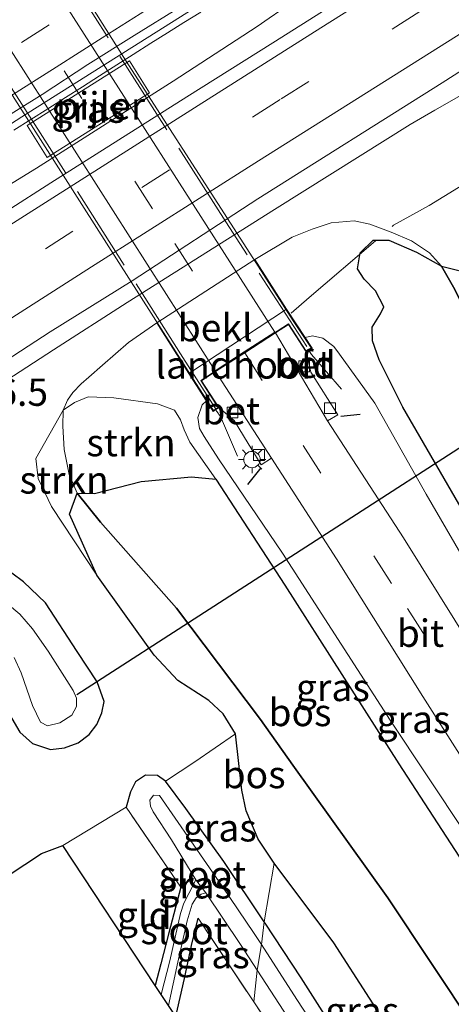
# Model space of a CAD drawing. Units: metres. Extents: x 209992 to 220000, y 518750 to 525002.
# Drawn here: x 211037 to 211076, y 521666 to 521756 of the extents above; entities that cross this region are included whole.
import ezdxf
from ezdxf.enums import TextEntityAlignment as Align

# ---------------------------------------------------------------- set-up
doc = ezdxf.new("R2010")
doc.units = ezdxf.units.M
doc.linetypes.add('IE-TERREINAFSCHEIDING', pattern=[10, 8, -2])
doc.linetypes.add('VW-3-9_STREEP', pattern=[12, 3, -9])
doc.layers.get('0').update_dxf_attribs({"lineweight": 25})
for name, color, linetype, lineweight in [('B-ME-AM-KILOMETR-S-B1', 7, 'Continuous', 18), ('B-ME-BV-GELEIDECONSTRUCTIE-GELEIDERAIL-L-B1', 213, 'BV-GELEIDERAIL', 18), ('B-ME-GR-STRUIKEN-GV-B6', 93, 'Continuous', 18), ('B-ME-GW-KRUINLIJN-L-B1', 93, 'Continuous', 18), ('B-ME-GW-TEENLIJN-L-B1', 93, 'Continuous', 18), ('B-ME-IE-GRASLAND-GV-B6', 93, 'Continuous', 18), ('B-ME-IE-GRONDWERKLIJN-GROND_INGERICHT-GV-B6', 253, 'Continuous', 18), ('B-ME-IE-MEUBILAIR_WEGMEUBILAIR-LICHTMAST-S-B1', 8, 'Continuous', 18), ('B-ME-IE-TERREINAFSCHEIDING-DOORGANG-L-B1', 8, 'IE-TERREINAFSCHEIDING-KUNSTMATIG-OPEN', 18), ('B-ME-IE-TERREINAFSCHEIDING-RASTERHEKWERK-L-B1', 8, 'IE-TERREINAFSCHEIDING', 18), ('B-ME-IE-TERREINAFSCHEIDING-RASTERHEKWERK-L-B2', 8, 'IE-TERREINAFSCHEIDING', 18), ('B-ME-KW-LANDHOOFD-GV-B6', 173, 'Continuous', 18), ('B-ME-KW-PIJLER-GV-B6', 173, 'Continuous', 18), ('B-ME-KW-VIADUCT-GV-B7', 173, 'Continuous', 18), ('B-ME-OB-BEKLEDING-GV-B6', 253, 'Continuous', 18), ('B-ME-OG-WATER-GV-B6', 153, 'Continuous', 18), ('B-ME-VH-VERH_SOORT-BETON-OVERIG-GV-B6', 8, 'IE-TERREINAFSCHEIDING-NATUURLIJK-HOUTWAL', 18), ('B-ME-VH-VERH_SOORT-BITUMEN-GV-B6', 8, 'IE-TERREINAFSCHEIDING-NATUURLIJK-HOUTWAL', 18), ('B-ME-VH-VERH_SOORT-BITUMEN-GV-B7', 8, 'Continuous', 18), ('B-ME-VV-KOLK-S-B1', 8, 'Continuous', 18), ('B-ME-VW-MARKERING-39STREEP-015-L-B1', 255, 'VW-3-9_STREEP', 18), ('B-ME-VW-MARKERING-39STREEP-015-L-B2', 255, 'VW-3-9_STREEP', 18), ('B-ME-VW-MARKERING-STREEP-015-L-B1', 7, 'Continuous', 18)]:
    doc.layers.add(name, color=color, linetype=linetype, lineweight=lineweight)
for name, color, linetype in [('B-ME-GR-BOS-GV-B6', 10, 'Continuous'), ('B-ME-GW-INSTEEKWATERGANG-L-B1', 10, 'Continuous'), ('B-ME-IE-TERREINAFSCHEIDING-SCHRIKHEK-L-B1', 10, 'Continuous'), ('B-ME-KG-KADASTRAAL-OPNAMEDTMGRENS-L-B1', 10, 'Continuous'), ('B-ME-KW-DUIKER-L-B1', 10, 'Continuous')]:
    doc.layers.add(name, color=color, linetype=linetype)
doc.styles.add('NLCS-ISO', font='NLCS-ISO.TTF')
doc.linetypes.add('BV-GELEIDERAIL', pattern='A,10,-3,[108,NLCS.SHX,S=1,R=0,X=0,Y=0],-3', length=16)
doc.linetypes.add('IE-TERREINAFSCHEIDING-KUNSTMATIG-OPEN', pattern='A,7,-1.5,[67,NLCS.SHX,S=0.75,R=0,X=0,Y=0],-1.5', length=10)
doc.linetypes.add('IE-TERREINAFSCHEIDING-NATUURLIJK-HOUTWAL', pattern='A,7,-1.5,[67,NLCS.SHX,S=0.75,R=45,X=0,Y=0],-1.5,7,-1.5,[70,NLCS.SHX,S=0.75,R=0,X=0,Y=0],-1.5', length=20)

# ---------------------------------------------------------------- blocks, each defined once
blk = doc.blocks.new('lantaarnpaal')
for p, q in [((0, 0.75), (0, 1.25)), ((-0.75, 0), (-1.25, 0)), ((-0.884, 0.884), (-0.53, 0.53)), ((0.53, 0.53), (0.884, 0.884)), ((0.75, 0), (1.25, 0)), ((-0.53, -0.53), (-0.884, -0.884)), ((0, -0.75), (0, -1.25)), ((0.53, -0.53), (0.884, -0.884))]:
    blk.add_line(p, q)
blk.add_circle((0, 0), 0.75)
blk = doc.blocks.new('kolk')
blk.add_lwpolyline([(-0.5, -0.5), (0.5, -0.5), (0.5, 0.5), (-0.5, 0.5)], close=True)

msp = doc.modelspace()

# ---------------------------------------------------------------- linework, layer by layer
at = {"layer": 'B-ME-BV-GELEIDECONSTRUCTIE-GELEIDERAIL-L-B1'}
for points in [[(211106.6645, 521789.8179, 2.6683), (211094.763, 521780.771, 2.635), (211089.311, 521776.938, 2.635), (211080.573, 521770.991, 2.698), (211072.985, 521765.627, 2.698), (211063.137, 521758.742, 2.707), (211060.911, 521757.2, 2.725), (211059.836, 521756.464, 2.743), (211058.738, 521755.702, 2.743), (211051.042, 521750.684, 2.725), (211038.533, 521742.746, 2.74), (211035.231, 521740.695, 2.698), (211030.661, 521738.028, 2.716), (211022.557, 521733.465, 2.695), (211012.147, 521727.537, 2.641), (211001.732, 521721.447, 2.605), (210994.814, 521717.29, 2.554), (210993.678, 521716.659, 2.554), (210991.3216, 521715.5462, 2.445)], [(210985.585, 521687.572, 1.726), (210989.924, 521690.97, 1.915), (210992.029, 521692.593, 2.025), (210994.213, 521694.122, 2.188), (211001.974, 521699.443, 2.332), (211009.543, 521704.826, 2.365), (211019.297, 521711.816, 2.41), (211026.833, 521717.114, 2.434), (211032.321, 521720.968, 2.452), (211033.45, 521721.761, 2.464), (211034.564, 521722.524, 2.461), (211040.104, 521726.092, 2.467), (211046.83, 521730.433, 2.461), (211060.326, 521738.95, 2.464), (211068.159, 521743.85, 2.455), (211072.727, 521746.735, 2.455), (211074.997, 521748.049, 2.458), (211080.812, 521751.357, 2.437), (211087.754, 521755.236, 2.215), (211093.757, 521758.636, 1.777)], [(211036.475, 521746.2016, 2.5838), (211038.0358, 521747.1923, 2.5751), (211039.5872, 521748.1786, 2.5702), (211041.1875, 521749.2036, 2.5604), (211042.7397, 521750.1914, 2.5543), (211044.3136, 521751.1816, 2.5538), (211045.8808, 521752.1842, 2.551), (211047.3825, 521753.1404, 2.5491), (211048.989, 521754.1652, 2.5501), (211050.5251, 521755.1309, 2.5571), (211052.0194, 521756.0645, 2.5666), (211053.5788, 521757.0285, 2.5729)]]:
    msp.add_polyline3d(points, dxfattribs=at)
at = {"layer": 'B-ME-GR-BOS-GV-B6'}
for points in [[(211107.89, 521674.846, 1.345), (211102.602, 521671.319, 4.354), (211094.919, 521683.453, 4.711), (211086.438, 521696.882, 4.981), (211078.421, 521709.909, 5.344), (211072.077, 521720.844, 5.545), (211069.895, 521725.198, 5.551), (211069.295, 521726.929, 5.446), (211069.249, 521728.172, 5.152), (211070.032, 521729.386, 4.255), (211070.325, 521730.047, 4.018), (211069.561, 521731.51, 3.934), (211068.522, 521732.568, 3.775), (211067.916, 521733.532, 3.412), (211068.159, 521734.987, 2.758), (211069.34, 521736.13, 2.209), (211070.77, 521736.158, 1.993), (211073.32, 521735.039, 1.789), (211075.598, 521733.777, 1.579), (211076.706, 521731.833, 1.558), (211081.319, 521722.677, 1.552), (211087.236, 521712.234, 1.402), (211095.063, 521697.629, 1.408), (211107.89, 521674.846, 1.345)], [(211114.059, 521678.96, 0.994), (211107.89, 521674.846, 1.345), (211095.063, 521697.629, 1.408), (211087.236, 521712.234, 1.402), (211081.319, 521722.677, 1.552), (211076.706, 521731.833, 1.558), (211075.598, 521733.777, 1.579), (211078.756, 521732.962, 1.396), (211080.793, 521732.525, 1.357), (211082.374, 521730.597, 1.21), (211083.573, 521728.153, 1.168), (211087.032, 521720.858, 1.09), (211088.446, 521717.337, 1.147), (211089.695, 521713.426, 1.261), (211093.414, 521708.772, 1.096), (211096.631, 521705.35, 1.039), (211103.06, 521696.543, 0.958), (211109.374, 521686.644, 0.937), (211114.059, 521678.96, 0.994)], [(211088.368, 521661.828, 4.189), (211082.625, 521657.998, 1.285), (211070.697, 521675.926, 1.321), (211062, 521688.074, 1.438), (211059.024, 521692.259, 1.48), (211051.354, 521702.459, 1.657), (211044.395, 521710.331, 1.6), (211042.277, 521712.984, 1.603), (211043.84, 521712.966, 2.254), (211048.122, 521714.049, 3.82), (211052.724, 521714.489, 5.53), (211054.947, 521714.259, 6.241), (211061.271, 521704.566, 5.803), (211071.691, 521688.214, 5.41), (211080.753, 521674.268, 4.918), (211088.368, 521661.828, 4.189)], [(211082.625, 521657.998, 1.285), (211077.311, 521654.454, 0.877), (211072.28, 521661.689, 0.961), (211065.761, 521671.83, 1.057), (211060.274, 521679.124, 1.093), (211058.814, 521681.315, 1.093), (211057.732, 521683.91, 1.129), (211057.341, 521685.799, 1.153), (211056.762, 521690.963, 1.411), (211055.635, 521692.784, 1.45), (211054.319, 521694.005, 1.459), (211051.483, 521695.836, 1.39), (211049.32, 521698.165, 1.39), (211046.735, 521701.715, 1.468), (211044.065, 521705.478, 1.516), (211041.554, 521711.064, 1.594), (211042.277, 521712.984, 1.603), (211044.395, 521710.331, 1.6), (211051.354, 521702.459, 1.657), (211059.024, 521692.259, 1.48), (211062, 521688.074, 1.438), (211070.697, 521675.926, 1.321), (211082.625, 521657.998, 1.285)]]:
    msp.add_polyline3d(points, dxfattribs=at)
at = {"layer": 'B-ME-GR-STRUIKEN-GV-B6'}
for points in [[(211054.947, 521714.259, 6.241), (211052.724, 521714.489, 5.53), (211048.122, 521714.049, 3.82), (211043.84, 521712.966, 2.254), (211042.277, 521712.984, 1.603), (211041.542, 521714.706, 1.684), (211041.072, 521716.995, 1.789), (211040.939, 521719.102, 1.843), (211040.984, 521720.588, 1.735), (211042.008, 521721.269, 2.116), (211043.266, 521721.796, 2.542), (211045.609, 521721.706, 3.637), (211049.616, 521721.148, 5.344), (211051.159, 521720.57, 6.34), (211051.732, 521719.688, 6.586), (211052.062, 521718.768, 6.649), (211052.575, 521717.639, 6.61), (211054.947, 521714.259, 6.241)], [(211042.277, 521712.984, 1.603), (211041.554, 521711.064, 1.594), (211044.065, 521705.478, 1.516), (211039.928, 521711.75, 1.585), (211038.696, 521714.332, 1.609), (211038.466, 521716.154, 1.684), (211040.984, 521720.588, 1.735), (211040.939, 521719.102, 1.843), (211041.072, 521716.995, 1.789), (211041.542, 521714.706, 1.684), (211042.277, 521712.984, 1.603)]]:
    msp.add_polyline3d(points, dxfattribs=at)
at = {"layer": 'B-ME-GW-INSTEEKWATERGANG-L-B1'}
for points in [[(211035.872, 521693.098, 1.002), (211037.018, 521691.094, 0.91), (211038.163, 521690.068, 0.925), (211039.834, 521689.509, 0.901), (211041.096, 521689.657, 0.922), (211042.345, 521690.139, 0.907), (211043.352, 521690.887, 0.907), (211044.074, 521691.814, 0.898), (211044.518, 521692.863, 0.886), (211044.719, 521693.904, 0.88), (211044.084, 521695.723, 0.886), (211042.275, 521698.501, 0.949), (211039.364, 521702.953, 1), (211037.36, 521704.856, 1.093), (211035.188, 521706.464, 1.132)], [(211073.747, 521652.077, 0.757), (211067.176, 521661.66, 0.655), (211062.75, 521668.605, 0.697), (211059.455, 521673.635, 0.727), (211059.385, 521673.739, 0.751), (211055.68, 521679.276, 0.727), (211052.215, 521684.106, 0.748), (211050.357, 521686.622, 0.877), (211049.622, 521687.132, 0.877), (211048.505, 521687.157, 0.859), (211047.592, 521686.559, 0.835), (211047.148, 521685.644, 0.835), (211046.74, 521684.24, 0.892)], [(211051.762, 521676.906, 0.577), (211050.653, 521672.742, 0.475), (211049.915, 521669.898, 0.454), (211049.412, 521667.911, 0.454)], [(211051.292, 521665.066, 0.418), (211052.083, 521668.568, 0.58), (211052.718, 521671.563, 0.493), (211053.34, 521674.065, 0.544)]]:
    msp.add_polyline3d(points, dxfattribs=at)
at = {"layer": 'B-ME-GW-KRUINLIJN-L-B1'}
for points in [[(211063.118, 521727.228, 7.06), (211063.787, 521727.394, 7.06), (211064.727, 521727.167, 7.06), (211065.745, 521726.423, 7), (211066.268, 521725.696, 6.937), (211069.496, 521721.21, 6.658), (211074.184, 521712.9, 6.412), (211080.006, 521702.909, 6.184), (211090.262, 521686.88, 5.644), (211101.118, 521670.33, 5.161)], [(211090.331, 521663.137, 5.374), (211081.195, 521676.723, 5.611), (211070.905, 521692.213, 6.028), (211061.05, 521707.5, 6.514), (211055.202, 521716.139, 7.042), (211053.895, 521718.159, 7.075), (211053.443, 521718.911, 7.081), (211053.313, 521719.916, 7.063), (211053.697, 521721.062, 7.036), (211054.091, 521721.434, 7.033)]]:
    msp.add_polyline3d(points, dxfattribs=at)
at = {"layer": 'B-ME-GW-TEENLIJN-L-B1'}
for points in [[(211058.509, 521734.384, 1.945), (211061.942, 521736.412, 1.783), (211063.77, 521737.16, 1.822), (211065.5, 521737.728, 1.825), (211067.603, 521737.905, 1.822), (211069.035, 521737.6, 1.78), (211070.99, 521736.868, 1.735), (211072.86, 521736.091, 1.624), (211074.5, 521734.988, 1.609), (211075.598, 521733.777, 1.579), (211076.706, 521731.833, 1.558), (211081.319, 521722.677, 1.552), (211087.236, 521712.234, 1.402), (211095.063, 521697.629, 1.408), (211107.89, 521674.846, 1.345)], [(211082.625, 521657.998, 1.285), (211070.697, 521675.926, 1.321), (211062, 521688.074, 1.438), (211059.024, 521692.259, 1.48), (211051.354, 521702.459, 1.657), (211044.395, 521710.331, 1.6), (211042.277, 521712.984, 1.603), (211041.542, 521714.706, 1.684), (211041.072, 521716.995, 1.789), (211040.939, 521719.102, 1.843), (211040.984, 521720.588, 1.735), (211041.377, 521721.487, 1.738), (211041.874, 521722.201, 1.741), (211042.636, 521723, 1.768), (211043.337, 521723.615, 1.807), (211044.577, 521724.689, 1.843), (211046.945, 521726.77, 1.843), (211049.557, 521728.569, 1.78)]]:
    msp.add_polyline3d(points, dxfattribs=at)
at = {"layer": 'B-ME-IE-GRASLAND-GV-B6'}
for points in [[(211156.889, 521814.698, 2.128), (211141.618, 521805.139, 2.161), (211127.358, 521796.343, 2.158), (211111.527, 521786.456, 2.128), (211097.619, 521777.794, 2.128), (211084.777, 521769.799, 2.125), (211071.818, 521761.585, 2.152), (211060.163, 521754.22, 2.128), (211052.305, 521749.275, 2.128), (211039.85, 521741.405, 2.125), (211027.84, 521733.707, 2.128), (211017.582, 521727.248, 2.11), (211008.35, 521721.251, 2.095), (210998.503, 521714.917, 2.107), (210988.262, 521708.298, 2.08), (210974.802, 521699.621, 2.059), (210963.746, 521692.428, 2.068), (210951.063, 521684.307, 2.071), (210938.548, 521676.125, 2.083), (210923.489, 521666.384, 2.047), (210905.437, 521654.517, 2.089), (210889.67, 521644.048, 2.041), (210874.893, 521634.309, 2.008), (210858.175, 521623.16, 1.96)], [(210862.826, 521634.314, 1.846), (210876.861, 521643.621, 1.891), (210890.335, 521652.499, 1.906), (210903.678, 521661.291, 1.909), (210916.847, 521669.871, 1.939), (210931.308, 521679.311, 1.936), (210944.199, 521687.636, 1.912), (210954.845, 521694.539, 1.912), (210967.193, 521702.514, 1.963), (210978.642, 521709.87, 1.978), (210988.522, 521716.275, 1.927), (210999.007, 521722.996, 1.897), (211006.212, 521727.593, 1.927), (211017.304, 521734.691, 1.975), (211027.976, 521741.474, 1.972), (211037.208, 521747.419, 1.915), (211050.898, 521756.082, 1.945), (211065.537, 521765.356, 1.948)], [(210863.354, 521612.858, 1.744), (210881.85, 521625.052, 1.789), (210896.013, 521634.596, 1.786), (210908.615, 521642.793, 1.741), (210919.556, 521649.995, 1.783), (210934.123, 521659.526, 1.822), (210951.097, 521670.517, 1.828), (210964.316, 521679.179, 1.861), (210985.16, 521692.626, 1.843), (210999.936, 521702.137, 1.867), (211010.343, 521708.845, 1.855), (211019.358, 521714.664, 1.849), (211029.612, 521721.12, 1.867), (211039.783, 521727.753, 1.894), (211047.301, 521732.435, 1.891), (211058.805, 521739.934, 1.9), (211075.672, 521750.555, 1.918), (211085.314, 521756.695, 1.927)], [(211037.691, 521746.633, 1.92), (211039.527, 521743.701, 2.1), (211048.873, 521749.635, 2.1), (211047.061, 521752.568, 1.92), (211037.691, 521746.633, 1.92)], [(211078.756, 521732.962, 1.396), (211075.598, 521733.777, 1.579), (211074.5, 521734.988, 1.609), (211072.86, 521736.091, 1.624), (211070.99, 521736.868, 1.735), (211069.035, 521737.6, 1.78), (211067.603, 521737.905, 1.822), (211065.5, 521737.728, 1.825), (211063.77, 521737.16, 1.822), (211061.942, 521736.412, 1.783), (211058.509, 521734.384, 1.945), (211049.557, 521728.569, 1.78), (211046.945, 521726.77, 1.843), (211044.577, 521724.689, 1.843), (211043.337, 521723.615, 1.807), (211042.636, 521723, 1.768), (211041.874, 521722.201, 1.741), (211041.377, 521721.487, 1.738), (211040.984, 521720.588, 1.735), (211038.466, 521716.154, 1.684), (211038.696, 521714.332, 1.609), (211039.928, 521711.75, 1.585), (211044.065, 521705.478, 1.516), (211046.735, 521701.715, 1.468), (211049.32, 521698.165, 1.39), (211051.483, 521695.836, 1.39), (211054.319, 521694.005, 1.459), (211055.635, 521692.784, 1.45), (211056.762, 521690.963, 1.411), (211053.027, 521688.384, 1.282), (211050.357, 521686.622, 0.877), (211049.622, 521687.132, 0.877), (211048.505, 521687.157, 0.859), (211047.592, 521686.559, 0.835), (211047.148, 521685.644, 0.835), (211046.74, 521684.24, 0.892), (211040.943, 521680.726, 1.018), (211039, 521680, 0.824), (210943.614, 521617.065, 0.577)], [(211061.403, 521729.834, 5.341), (211058.509, 521734.384, 1.945), (211061.942, 521736.412, 1.783), (211063.77, 521737.16, 1.822), (211065.5, 521737.728, 1.825), (211067.603, 521737.905, 1.822), (211069.035, 521737.6, 1.78), (211070.99, 521736.868, 1.735), (211072.86, 521736.091, 1.624), (211074.5, 521734.988, 1.609), (211075.598, 521733.777, 1.579), (211073.32, 521735.039, 1.789), (211070.77, 521736.158, 1.993), (211069.34, 521736.13, 2.209), (211068.159, 521734.987, 2.758), (211067.916, 521733.532, 3.412), (211068.522, 521732.568, 3.775), (211069.561, 521731.51, 3.934), (211070.325, 521730.047, 4.018), (211070.032, 521729.386, 4.255), (211069.249, 521728.172, 5.152), (211069.295, 521726.929, 5.446), (211069.895, 521725.198, 5.551), (211072.077, 521720.844, 5.545), (211078.421, 521709.909, 5.344)], [(211080.006, 521702.909, 6.184), (211074.184, 521712.9, 6.412), (211069.496, 521721.21, 6.658), (211066.268, 521725.696, 6.937), (211065.745, 521726.423, 7), (211064.727, 521727.167, 7.06), (211063.787, 521727.394, 7.06), (211063.118, 521727.228, 7.06), (211061.403, 521729.834, 5.341)], [(211080.753, 521674.268, 4.918), (211071.691, 521688.214, 5.41), (211061.271, 521704.566, 5.803), (211054.947, 521714.259, 6.241), (211052.575, 521717.639, 6.61), (211052.062, 521718.768, 6.649), (211051.732, 521719.688, 6.586), (211051.159, 521720.57, 6.34), (211049.616, 521721.148, 5.344), (211045.609, 521721.706, 3.637), (211043.266, 521721.796, 2.542), (211042.008, 521721.269, 2.116), (211040.984, 521720.588, 1.735), (211041.377, 521721.487, 1.738), (211041.874, 521722.201, 1.741), (211042.636, 521723, 1.768), (211043.337, 521723.615, 1.807), (211044.577, 521724.689, 1.843), (211046.945, 521726.77, 1.843), (211049.557, 521728.569, 1.78), (211052.486, 521723.936, 5.341), (211054.049, 521721.499, 7.099), (211054.091, 521721.434, 7.033)], [(211063.118, 521727.228, 7.06), (211063.787, 521727.394, 7.06), (211064.727, 521727.167, 7.06), (211065.745, 521726.423, 7), (211066.268, 521725.696, 6.937), (211069.496, 521721.21, 6.658), (211074.184, 521712.9, 6.412), (211080.006, 521702.909, 6.184), (211090.262, 521686.88, 5.644), (211101.118, 521670.33, 5.161), (211097.909, 521668.19, 5.476), (211088.848, 521682.455, 5.851), (211080.067, 521696.184, 6.262), (211072.12, 521708.89, 6.607), (211065.181, 521719.595, 6.943), (211066.111, 521720.162, 6.943), (211063.648, 521724.049, 7.072), (211063.21, 521725.911, 7.15), (211063.756, 521726.271, 7.153), (211063.118, 521727.228, 7.06)], [(211054.091, 521721.434, 7.033), (211053.697, 521721.062, 7.036), (211053.313, 521719.916, 7.063), (211053.443, 521718.911, 7.081), (211053.895, 521718.159, 7.075), (211055.202, 521716.139, 7.042), (211061.05, 521707.5, 6.514), (211070.905, 521692.213, 6.028), (211081.195, 521676.723, 5.611)], [(211055.224, 521720.814, 7.132), (211056.643, 521719.634, 7.096), (211059.092, 521715.592, 6.97), (211060.041, 521716.182, 6.97), (211065.992, 521706.967, 6.694), (211073.884, 521694.372, 6.265), (211085.116, 521676.701, 5.782), (211092.762, 521664.758, 5.425), (211090.331, 521663.137, 5.374), (211081.195, 521676.723, 5.611), (211070.905, 521692.213, 6.028), (211061.05, 521707.5, 6.514), (211055.202, 521716.139, 7.042), (211053.895, 521718.159, 7.075), (211053.443, 521718.911, 7.081), (211053.313, 521719.916, 7.063), (211053.697, 521721.062, 7.036), (211054.091, 521721.434, 7.033), (211054.713, 521720.468, 7.15), (211055.224, 521720.814, 7.132)], [(211035.872, 521693.098, 1.002), (211037.018, 521691.094, 0.91), (211038.163, 521690.068, 0.925), (211039.834, 521689.509, 0.901), (211041.096, 521689.657, 0.922), (211042.345, 521690.139, 0.907), (211043.352, 521690.887, 0.907), (211044.074, 521691.814, 0.898), (211044.518, 521692.863, 0.886), (211044.719, 521693.904, 0.88), (211044.084, 521695.723, 0.886), (211042.275, 521698.501, 0.949), (211039.364, 521702.953, 1), (211037.36, 521704.856, 1.093), (211035.188, 521706.464, 1.132)], [(211035.188, 521706.464, 1.132), (211037.36, 521704.856, 1.093), (211039.364, 521702.953, 1), (211042.275, 521698.501, 0.949), (211044.084, 521695.723, 0.886), (211044.719, 521693.904, 0.88), (211044.518, 521692.863, 0.886), (211044.074, 521691.814, 0.898), (211043.352, 521690.887, 0.907), (211042.345, 521690.139, 0.907), (211041.096, 521689.657, 0.922), (211039.834, 521689.509, 0.901), (211038.163, 521690.068, 0.925), (211037.018, 521691.094, 0.91), (211035.872, 521693.098, 1.002)], [(211036.512, 521697.93, -0.761), (211037.139, 521696.537, -0.761), (211038.182, 521693.537, -0.761), (211038.902, 521692.007, -0.761), (211039.541, 521691.699, -0.761), (211040.673, 521691.957, -0.761), (211041.784, 521692.655, -0.761), (211042.199, 521693.444, -0.761), (211042.206, 521694.228, -0.761), (211041.893, 521694.921, -0.761), (211041.314, 521695.827, -0.761), (211039.617, 521698.507, -0.761), (211038.172, 521700.554, -0.761), (211037.029, 521701.896, -0.761), (211035.873, 521702.841, -0.761)], [(211060.274, 521679.124, 1.093), (211059.385, 521673.739, 0.751), (211055.68, 521679.276, 0.727), (211052.215, 521684.106, 0.748), (211050.357, 521686.622, 0.877), (211053.027, 521688.384, 1.282), (211056.762, 521690.963, 1.411), (211057.341, 521685.799, 1.153), (211057.732, 521683.91, 1.129), (211058.814, 521681.315, 1.093), (211060.274, 521679.124, 1.093)], [(211049.945, 521667.105, -0.056), (211049.412, 521667.911, 0.454), (211049.915, 521669.898, 0.454), (211050.653, 521672.742, 0.475), (211051.762, 521676.906, 0.577), (211046.74, 521684.24, 0.892), (211047.148, 521685.644, 0.835), (211047.592, 521686.559, 0.835), (211048.505, 521687.157, 0.859), (211049.622, 521687.132, 0.877), (211050.357, 521686.622, 0.877), (211052.215, 521684.106, 0.748), (211055.68, 521679.276, 0.727), (211059.385, 521673.739, 0.751), (211059.117, 521671.676, 0.058), (211058.467, 521672.679, 0.085), (211055.541, 521677.004, 0.067), (211049.8, 521685.314, 0.073), (211049.262, 521685.326, 0.088), (211048.902, 521684.893, 0.088), (211048.958, 521684.324, 0.088), (211049.225, 521683.799, 0.088), (211050.889, 521681.254, 0.151), (211053.11, 521677.573, -0.056), (211052.495, 521676.338, -0.056), (211052.033, 521675.465, -0.056), (211051.725, 521674.512, -0.056), (211050.729, 521670.175, -0.056), (211049.945, 521667.105, -0.056)], [(211077.311, 521654.454, 0.877), (211073.747, 521652.077, 0.757), (211067.176, 521661.66, 0.655), (211062.75, 521668.605, 0.697), (211059.455, 521673.635, 0.727), (211059.385, 521673.739, 0.751), (211060.274, 521679.124, 1.093), (211065.761, 521671.83, 1.057), (211072.28, 521661.689, 0.961), (211077.311, 521654.454, 0.877)], [(211051.292, 521665.066, 0.418), (211050.609, 521666.099, -0.056), (211051.487, 521670.05, -0.056), (211052.343, 521673.831, -0.056), (211052.787, 521675.356, -0.056), (211053.165, 521675.947, -0.056), (211053.596, 521676.285, -0.056), (211054.045, 521676.413, -0.056), (211057.196, 521671.676, 0.118), (211058.729, 521669.323, 0.088), (211058.417, 521666.42, 0.55), (211053.34, 521674.065, 0.544), (211052.718, 521671.563, 0.493), (211052.083, 521668.568, 0.58), (211051.292, 521665.066, 0.418)], [(211073.747, 521652.077, 0.757), (211072.69, 521651.372, 0.031), (211067.677, 521658.532, 0.118), (211062.378, 521666.642, 0.088), (211059.117, 521671.676, 0.058), (211059.385, 521673.739, 0.751), (211059.455, 521673.635, 0.727), (211062.75, 521668.605, 0.697), (211067.176, 521661.66, 0.655), (211073.747, 521652.077, 0.757)], [(211071.28, 521650.432, 0.148), (211070.054, 521649.614, 0.598), (211063.848, 521658.233, 0.598), (211058.417, 521666.42, 0.55), (211058.729, 521669.323, 0.088), (211061.177, 521665.566, 0.103), (211071.28, 521650.432, 0.148)]]:
    msp.add_polyline3d(points, dxfattribs=at)
at = {"layer": 'B-ME-IE-GRONDWERKLIJN-GROND_INGERICHT-GV-B6'}
for points in [[(211049.412, 521667.911, 0.454), (211040.943, 521680.726, 1.018), (211046.74, 521684.24, 0.892), (211051.762, 521676.906, 0.577), (211050.653, 521672.742, 0.475), (211049.915, 521669.898, 0.454), (211049.412, 521667.911, 0.454)], [(211070.054, 521649.614, 0.598), (211064.12, 521645.657, 0.58), (211051.292, 521665.066, 0.418), (211052.083, 521668.568, 0.58), (211052.718, 521671.563, 0.493), (211053.34, 521674.065, 0.544), (211058.417, 521666.42, 0.55), (211063.848, 521658.233, 0.598), (211070.054, 521649.614, 0.598)]]:
    msp.add_polyline3d(points, dxfattribs=at)
at = {"layer": 'B-ME-IE-TERREINAFSCHEIDING-DOORGANG-L-B1'}
msp.add_line((211053.027, 521688.384, 1.282), (211056.762, 521690.963, 1.411), dxfattribs=at)
at = {"layer": 'B-ME-IE-TERREINAFSCHEIDING-RASTERHEKWERK-L-B1'}
for p, q in [((211050.357, 521686.622, 0.877), (211053.027, 521688.384, 1.282)), ((211040.943, 521680.726, 1.018), (211046.74, 521684.24, 0.892)), ((211051.762, 521676.906, 0.577), (211046.74, 521684.24, 0.892)), ((211060.274, 521679.124, 1.093), (211059.385, 521673.739, 0.751)), ((211059.385, 521673.739, 0.751), (211059.117, 521671.676, 0.058)), ((211059.117, 521671.676, 0.058), (211058.729, 521669.323, 0.088)), ((211058.417, 521666.42, 0.55), (211058.729, 521669.323, 0.088))]:
    msp.add_line(p, q, dxfattribs=at)
for points in [[(211061.851, 521729.47, 5.171), (211063.496, 521730.88, 4.393), (211071.211, 521737.505, 1.493), (211074.482, 521739.311, 1.358), (211084.442, 521745.492, 1.288), (211113.906, 521763.619, 1.365), (211150.927, 521786.811, 1.4), (211172.5552, 521800.0387, 1.3923)], [(211063.51, 521725.963, 7.237), (211063.696, 521725.665, 7.237), (211066.462, 521722.502, 7.141)], [(211054.994, 521720.541, 7.141), (211055.393, 521720.01, 7.141), (211056.944, 521716.38, 7.141)], [(211053.34, 521674.065, 0.544), (211058.417, 521666.42, 0.55), (211063.848, 521658.233, 0.598), (211070.054, 521649.614, 0.598)]]:
    msp.add_polyline3d(points, dxfattribs=at)
at = {"layer": 'B-ME-IE-TERREINAFSCHEIDING-RASTERHEKWERK-L-B2'}
for points in [[(211063.264, 521726.409, 7.114), (211055.862, 521737.819, 7.552), (211045.035, 521754.762, 7.957), (211034.274, 521771.646, 8.092), (211024.717, 521786.72, 8.059), (211016.14, 521800.192, 7.933), (211005.303, 521817.098, 7.573), (210993.47, 521835.625, 6.997), (210984.898, 521849.076, 6.586), (210978.59, 521858.992, 6.205)], [(211054.907, 521720.735, 7.186), (211051.938, 521725.4, 7.336), (211038.88, 521745.968, 7.78), (211029.174, 521761.107, 8.077), (211023.586, 521769.842, 8.089), (211018.681, 521777.547, 8.122), (211003.799, 521800.971, 7.843), (210991.614, 521820.147, 7.354), (210986.562, 521827.945, 7.093), (210979.906, 521838.427, 6.775), (210975.464, 521845.37, 6.61), (210970.41, 521853.433, 6.304)]]:
    msp.add_polyline3d(points, dxfattribs=at)
at = {"layer": 'B-ME-IE-TERREINAFSCHEIDING-SCHRIKHEK-L-B1'}
for p, q in [((211066.377, 521720.032, 6.811), (211068.153, 521720.213, 6.844)), ((211057.879, 521713.763, 6.907), (211059.094, 521715.296, 6.943))]:
    msp.add_line(p, q, dxfattribs=at)
at = {"layer": 'B-ME-KG-KADASTRAAL-OPNAMEDTMGRENS-L-B1'}
for points in [[(210851.218, 521547.531, 0.451), (210853, 521558, 0.453), (210870.399, 521569.339, 0.681), (210875.388, 521572.59, 0.746), (210940.635, 521615.11, 0.691), (210940.917, 521615.294, 0.691), (210941.819, 521615.882, -0.065), (210942.497, 521616.328, -0.065), (210943.614, 521617.065, 0.577), (211039, 521680, 0.824), (211040.943, 521680.726, 1.018)], [(211097.909, 521668.19, 5.476), (211095.349, 521666.483, 5.509), (211092.762, 521664.758, 5.425), (211090.331, 521663.137, 5.374), (211088.368, 521661.828, 4.189), (211082.625, 521657.998, 1.285), (211077.311, 521654.454, 0.877), (211073.747, 521652.077, 0.757), (211072.69, 521651.372, 0.031), (211071.28, 521650.432, 0.148), (211070.054, 521649.614, 0.598), (211064.12, 521645.657, 0.58), (211051.292, 521665.066, 0.418), (211050.609, 521666.099, -0.056), (211049.945, 521667.105, -0.056), (211049.412, 521667.911, 0.454), (211040.943, 521680.726, 1.018)]]:
    msp.add_polyline3d(points, dxfattribs=at)
at = {"layer": 'B-ME-KW-DUIKER-L-B1'}
msp.add_line((211042.238, 521694.55, -0.734), (211091.104, 521726.099, -0.734), dxfattribs=at)
at = {"layer": 'B-ME-KW-LANDHOOFD-GV-B6'}
msp.add_polyline3d([(211054.929, 521724.111, 7.246), (211053.64, 521723.278, 7.21), (211055.224, 521720.814, 7.132), (211054.713, 521720.468, 7.15), (211054.091, 521721.434, 7.033), (211054.049, 521721.499, 7.099), (211052.486, 521723.936, 5.341), (211061.403, 521729.834, 5.341), (211063.118, 521727.228, 7.06), (211063.756, 521726.271, 7.153), (211063.21, 521725.911, 7.15), (211061.605, 521728.428, 7.153), (211060.399, 521727.648, 7.228), (211057.602, 521725.84, 7.279), (211054.929, 521724.111, 7.246)], dxfattribs=at)
at = {"layer": 'B-ME-KW-PIJLER-GV-B6'}
msp.add_polyline3d([(211048.873, 521749.635, 2.1), (211039.527, 521743.701, 2.1), (211037.691, 521746.633, 1.92), (211047.061, 521752.568, 1.92), (211048.873, 521749.635, 2.1)], dxfattribs=at)
at = {"layer": 'B-ME-KW-VIADUCT-GV-B7'}
for points in [[(211061.614, 521728.494, 7.201), (211053.571, 521723.293, 7.21), (211055.156, 521720.828, 7.132), (211054.727, 521720.538, 7.15), (211053.112, 521723.046, 7.192), (211042.907, 521739.073, 7.714), (211032.104, 521755.997, 7.921), (211021.469, 521772.625, 7.972)], [(211035.859, 521769.825, 8.056), (211046.691, 521752.606, 7.879), (211058.337, 521734.535, 7.408), (211062.021, 521728.768, 7.186), (211063.686, 521726.285, 7.153), (211063.225, 521725.981, 7.15), (211061.614, 521728.494, 7.201)]]:
    msp.add_polyline3d(points, dxfattribs=at)
at = {"layer": 'B-ME-OB-BEKLEDING-GV-B6'}
msp.add_polyline3d([(211052.486, 521723.936, 5.341), (211049.557, 521728.569, 1.78), (211058.509, 521734.384, 1.945), (211061.403, 521729.834, 5.341), (211052.486, 521723.936, 5.341)], dxfattribs=at)
at = {"layer": 'B-ME-OG-WATER-GV-B6'}
for points in [[(211035.873, 521702.841, -0.761), (211037.029, 521701.896, -0.761), (211038.172, 521700.554, -0.761), (211039.617, 521698.507, -0.761), (211041.314, 521695.827, -0.761), (211041.893, 521694.921, -0.761), (211042.206, 521694.228, -0.761), (211042.199, 521693.444, -0.761), (211041.784, 521692.655, -0.761), (211040.673, 521691.957, -0.761), (211039.541, 521691.699, -0.761), (211038.902, 521692.007, -0.761), (211038.182, 521693.537, -0.761), (211037.139, 521696.537, -0.761), (211036.512, 521697.93, -0.761)], [(211059.117, 521671.676, 0.058), (211058.729, 521669.323, 0.088), (211057.196, 521671.676, 0.118), (211054.045, 521676.413, -0.056), (211053.11, 521677.573, -0.056), (211050.889, 521681.254, 0.151), (211049.225, 521683.799, 0.088), (211048.958, 521684.324, 0.088), (211048.902, 521684.893, 0.088), (211049.262, 521685.326, 0.088), (211049.8, 521685.314, 0.073), (211055.541, 521677.004, 0.067), (211058.467, 521672.679, 0.085), (211059.117, 521671.676, 0.058)], [(211050.609, 521666.099, -0.056), (211049.945, 521667.105, -0.056), (211050.729, 521670.175, -0.056), (211051.725, 521674.512, -0.056), (211052.033, 521675.465, -0.056), (211052.495, 521676.338, -0.056), (211053.11, 521677.573, -0.056), (211054.045, 521676.413, -0.056), (211053.596, 521676.285, -0.056), (211053.165, 521675.947, -0.056), (211052.787, 521675.356, -0.056), (211052.343, 521673.831, -0.056), (211051.487, 521670.05, -0.056), (211050.609, 521666.099, -0.056)], [(211072.69, 521651.372, 0.031), (211071.28, 521650.432, 0.148), (211061.177, 521665.566, 0.103), (211058.729, 521669.323, 0.088), (211059.117, 521671.676, 0.058), (211062.378, 521666.642, 0.088), (211067.677, 521658.532, 0.118), (211072.69, 521651.372, 0.031)]]:
    msp.add_polyline3d(points, dxfattribs=at)
at = {"layer": 'B-ME-VH-VERH_SOORT-BETON-OVERIG-GV-B6'}
for points in [[(211065.537, 521765.356, 1.948), (211050.898, 521756.082, 1.945), (211037.208, 521747.419, 1.915), (211027.976, 521741.474, 1.972), (211017.304, 521734.691, 1.975), (211006.212, 521727.593, 1.927), (210999.007, 521722.996, 1.897), (210988.522, 521716.275, 1.927), (210978.642, 521709.87, 1.978), (210967.193, 521702.514, 1.963), (210954.845, 521694.539, 1.912), (210944.199, 521687.636, 1.912), (210931.308, 521679.311, 1.936), (210916.847, 521669.871, 1.939), (210903.678, 521661.291, 1.909), (210890.335, 521652.499, 1.906), (210876.861, 521643.621, 1.891), (210862.826, 521634.314, 1.846)], [(210967.4665, 521703.6515, 1.9168), (210971.6562, 521706.3815, 1.9184), (210975.8304, 521709.1346, 1.9248), (210980.0455, 521711.8242, 1.92), (210984.2535, 521714.5242, 1.9284), (210988.4555, 521717.2336, 1.922), (210992.6747, 521719.9169, 1.93), (210996.8947, 521722.5984, 1.9252), (211001.0872, 521725.3232, 1.938), (211005.3047, 521728.009, 1.9432), (211009.5135, 521730.7084, 1.9416), (211013.7137, 521733.4217, 1.9448), (211017.9354, 521736.0996, 1.9496), (211022.1615, 521738.7713, 1.948), (211026.3559, 521741.4936, 1.9544), (211030.5823, 521744.165, 1.9496), (211034.8079, 521746.8387, 1.9592), (211039.0465, 521749.4892, 1.9464), (211043.2314, 521752.2271, 1.956), (211047.4737, 521754.8734, 1.9644), (211051.7264, 521757.5052, 1.9596)], [(211060.399, 521727.648, 7.228), (211061.605, 521728.428, 7.153), (211063.21, 521725.911, 7.15), (211063.648, 521724.049, 7.072), (211066.111, 521720.162, 6.943), (211065.181, 521719.595, 6.943), (211060.399, 521727.648, 7.228)], [(211054.929, 521724.111, 7.246), (211060.041, 521716.182, 6.97), (211059.092, 521715.592, 6.97), (211056.643, 521719.634, 7.096), (211055.224, 521720.814, 7.132), (211053.64, 521723.278, 7.21), (211054.929, 521724.111, 7.246)]]:
    msp.add_polyline3d(points, dxfattribs=at)
at = {"layer": 'B-ME-VH-VERH_SOORT-BITUMEN-GV-B6'}
for points in [[(210858.175, 521623.16, 1.96), (210874.893, 521634.309, 2.008), (210889.67, 521644.048, 2.041), (210905.437, 521654.517, 2.089), (210923.489, 521666.384, 2.047), (210938.548, 521676.125, 2.083), (210951.063, 521684.307, 2.071), (210963.746, 521692.428, 2.068), (210974.802, 521699.621, 2.059), (210988.262, 521708.298, 2.08), (210998.503, 521714.917, 2.107), (211008.35, 521721.251, 2.095), (211017.582, 521727.248, 2.11), (211027.84, 521733.707, 2.128), (211039.85, 521741.405, 2.125), (211052.305, 521749.275, 2.128), (211060.163, 521754.22, 2.128), (211071.818, 521761.585, 2.152)], [(211051.7264, 521757.5052, 1.9596), (211047.4737, 521754.8734, 1.9644), (211043.2314, 521752.2271, 1.956), (211039.0465, 521749.4892, 1.9464), (211034.8079, 521746.8387, 1.9592), (211030.5823, 521744.165, 1.9496), (211026.3559, 521741.4936, 1.9544), (211022.1615, 521738.7713, 1.948), (211017.9354, 521736.0996, 1.9496), (211013.7137, 521733.4217, 1.9448), (211009.5135, 521730.7084, 1.9416), (211005.3047, 521728.009, 1.9432), (211001.0872, 521725.3232, 1.938), (210996.8947, 521722.5984, 1.9252), (210992.6747, 521719.9169, 1.93), (210988.4555, 521717.2336, 1.922), (210984.2535, 521714.5242, 1.9284), (210980.0455, 521711.8242, 1.92), (210975.8304, 521709.1346, 1.9248), (210971.6562, 521706.3815, 1.9184), (210967.4665, 521703.6515, 1.9168)], [(211085.314, 521756.695, 1.927), (211075.672, 521750.555, 1.918), (211058.805, 521739.934, 1.9), (211047.301, 521732.435, 1.891), (211039.783, 521727.753, 1.894), (211029.612, 521721.12, 1.867), (211019.358, 521714.664, 1.849), (211010.343, 521708.845, 1.855), (210999.936, 521702.137, 1.867), (210985.16, 521692.626, 1.843), (210964.316, 521679.179, 1.861), (210951.097, 521670.517, 1.828), (210934.123, 521659.526, 1.822), (210919.556, 521649.995, 1.783), (210908.615, 521642.793, 1.741), (210896.013, 521634.596, 1.786), (210881.85, 521625.052, 1.789), (210863.354, 521612.858, 1.744)], [(211054.929, 521724.111, 7.246), (211057.602, 521725.84, 7.279), (211060.399, 521727.648, 7.228), (211065.181, 521719.595, 6.943), (211072.12, 521708.89, 6.607), (211080.067, 521696.184, 6.262), (211088.848, 521682.455, 5.851), (211097.909, 521668.19, 5.476), (211095.349, 521666.483, 5.509), (211092.762, 521664.758, 5.425), (211085.116, 521676.701, 5.782), (211073.884, 521694.372, 6.265), (211065.992, 521706.967, 6.694), (211060.041, 521716.182, 6.97), (211054.929, 521724.111, 7.246)]]:
    msp.add_polyline3d(points, dxfattribs=at)
at = {"layer": 'B-ME-VH-VERH_SOORT-BITUMEN-GV-B7'}
msp.add_polyline3d([(210978.622, 521855.502, 6.301), (210999.938, 521822.175, 7.387), (211020.062, 521790.713, 8.071), (211039.263, 521760.692, 8.021), (211060.345, 521727.732, 7.228), (211057.548, 521725.924, 7.279), (211054.875, 521724.195, 7.246), (211033.083, 521758.372, 8.032), (211013.925, 521788.417, 8.03), (210993.526, 521820.409, 7.341), (210973.335, 521852.074, 6.319), (210975.984, 521853.791, 6.37), (210978.622, 521855.502, 6.301)], dxfattribs=at)
at = {"layer": 'B-ME-VW-MARKERING-39STREEP-015-L-B1'}
for points in [[(211131.8248, 521793.8222, 2.1686), (211123.534, 521788.253, 2.068), (211104.016, 521776.101, 2.086), (211093.047, 521769.266, 2.074), (211073.61, 521757.07, 2.059), (211060.845, 521749.018, 2.095), (211041.879, 521736.962, 2.037), (211022.609, 521724.641, 2.023), (211002.442, 521711.717, 1.981), (210982.409, 521698.816, 1.984), (210969.341, 521690.359, 1.972), (210949.521, 521677.509, 2.008), (210931.741, 521665.933, 2.008), (210921.546, 521659.273, 1.969), (210899.406, 521644.711, 1.921), (210879.094, 521631.33, 1.963), (210861.279, 521619.496, 1.927), (210847.619, 521610.389, 1.924), (210827.764, 521597.063, 1.912), (210816.223, 521589.306, 1.912), (210810.598, 521585.588, 1.823)], [(210866.781, 521643.966, 1.859), (210874.698, 521649.218, 1.871), (210882.967, 521654.693, 1.877), (210891.246, 521660.151, 1.883), (210899.42, 521665.496, 1.884), (210907.705, 521670.874, 1.896), (210914.412, 521675.235, 1.894), (210922.673, 521680.622, 1.91), (210930.928, 521685.99, 1.906), (210939.168, 521691.317, 1.905), (210947.421, 521696.674, 1.913), (210954.129, 521701.033, 1.919), (210962.397, 521706.38, 1.931), (210970.65, 521711.696, 1.943), (210978.979, 521717.061, 1.949), (210987.267, 521722.428, 1.953), (210995.691, 521727.816, 1.952), (211003.948, 521733.074, 1.954), (211012.266, 521738.392, 1.961), (211020.553, 521743.692, 1.972), (211028.857, 521748.974, 1.972), (211037.174, 521754.238, 1.973), (211045.607, 521759.612, 1.971)], [(211057.602, 521725.84, 7.279), (211062.955, 521717.344, 6.997), (211072.497, 521702.414, 6.544), (211080.168, 521690.351, 6.187), (211085.741, 521681.598, 5.95), (211093.278, 521669.731, 5.575), (211095.349, 521666.483, 5.509)]]:
    msp.add_polyline3d(points, dxfattribs=at)
at = {"layer": 'B-ME-VW-MARKERING-39STREEP-015-L-B2'}
msp.add_polyline3d([(210975.979, 521853.785, 6.391), (210984.342, 521840.637, 6.778), (210995.933, 521822.476, 7.333), (211008.811, 521802.18, 7.852), (211019.551, 521785.335, 8.116), (211029.387, 521769.962, 8.116), (211041.079, 521751.649, 7.96), (211051.19, 521735.838, 7.609), (211057.548, 521725.924, 7.279)], dxfattribs=at)
at = {"layer": 'B-ME-VW-MARKERING-STREEP-015-L-B1'}
for points in [[(211157.865, 521813.784, 2.098), (211137.165, 521800.941, 2.116), (211113.826, 521786.491, 2.092), (211096.315, 521775.57, 2.125), (211079.611, 521765.068, 2.128), (211064.57, 521755.576, 2.116), (211053.339, 521748.464, 2.119), (211036.769, 521737.956, 2.122), (211021.265, 521728.079, 2.101), (211004.007, 521717.037, 2.089), (210985.495, 521705.106, 2.095), (210970.692, 521695.566, 2.074), (210950.995, 521682.783, 2.062), (210935.607, 521672.786, 2.059), (210920.206, 521662.709, 2.029), (210905.766, 521653.276, 2.059), (210889.106, 521642.251, 2.011), (210871.124, 521630.334, 1.975), (210855.467, 521619.964, 1.99), (210835.898, 521606.875, 1.993), (210820.889, 521596.771, 1.981), (210807.948, 521588.074, 1.907)], [(211133.7438, 521790.7985, 2.0747), (211118.2, 521780.669, 1.957), (211097.775, 521767.906, 1.93), (211080.268, 521756.904, 1.939), (211058.869, 521743.394, 1.927), (211043.589, 521733.697, 1.906), (211028.619, 521724.15, 1.906), (211006.833, 521710.241, 1.942), (210989.631, 521699.179, 1.918), (210972.564, 521688.119, 1.891), (210956.02, 521677.371, 1.903), (210944.287, 521669.777, 1.909), (210926.141, 521658.037, 1.915), (210906.449, 521645.099, 1.915), (210894.676, 521637.281, 1.861), (210876.861, 521625.443, 1.864), (210852.166, 521608.997, 1.837), (210832.637, 521595.887, 1.81), (210813.38, 521582.98, 1.739)], [(211048.5942, 521757.2236, 1.9845), (211044.5423, 521754.6542, 1.9837), (211040.3262, 521751.9745, 1.9779), (211036.1073, 521749.2968, 1.9817), (211032.3103, 521746.8792, 1.9816), (211028.1053, 521744.192, 1.9815), (211023.8922, 521741.5075, 1.981), (211019.6766, 521738.8236, 1.9774), (211015.4665, 521736.1358, 1.9733), (211011.2533, 521733.4532, 1.9666), (211007.4554, 521731.0385, 1.9646), (211003.6614, 521728.6177, 1.9627), (210999.454, 521725.9221, 1.9625), (210995.2446, 521723.2241, 1.9597), (210991.4531, 521720.7936, 1.9558), (210987.6575, 521718.3505, 1.9517), (210983.4603, 521715.643, 1.953), (210979.3261, 521712.9903, 1.9494), (210975.5475, 521710.5457, 1.9461), (210971.7633, 521708.1105, 1.9437), (210967.564, 521705.4232, 1.9438)]]:
    msp.add_polyline3d(points, dxfattribs=at)

# ---------------------------------------------------------------- block references
at = {"layer": 'B-ME-IE-MEUBILAIR_WEGMEUBILAIR-LICHTMAST-S-B1', "rotation": 90}
msp.add_blockref('lantaarnpaal', (211058.261, 521716.062, 7.057), dxfattribs=at)
at = {"layer": 'B-ME-VV-KOLK-S-B1', "rotation": 90}
for p in [(211063.032, 521724.598, 7.087), (211065.402, 521720.766, 6.928), (211056.474, 521720.371, 7.093), (211058.899, 521716.469, 6.997)]:
    msp.add_blockref('kolk', p, dxfattribs=at)

# ---------------------------------------------------------------- texts
at = {"layer": 'B-ME-AM-KILOMETR-S-B1', "ltscale": 0.2, "style": 'NLCS-ISO'}
msp.add_text('116.5', height=2.5, dxfattribs=at).set_placement((211031.0794, 521720.1955, 1.9123), align=Align.BOTTOM_LEFT)
at = {"layer": 'B-ME-GR-BOS-GV-B6', "ltscale": 0.2, "style": 'NLCS-ISO'}
for p in [(211062.6535, 521692.9061), (211058.4514, 521687.2243)]:
    msp.add_text('bos', height=2.5, dxfattribs=at).set_placement(p, align=Align.MIDDLE_CENTER)
at = {"layer": 'B-ME-GR-STRUIKEN-GV-B6', "ltscale": 0.2, "style": 'NLCS-ISO'}
for p in [(211047.1901, 521717.6101), (211041.0727, 521714.1943)]:
    msp.add_text('strkn', height=2.5, dxfattribs=at).set_placement(p, align=Align.MIDDLE_CENTER)
at = {"layer": 'B-ME-IE-GRASLAND-GV-B6', "ltscale": 0.2, "style": 'NLCS-ISO'}
for p in [(211043.282, 521748.1345), (211065.6575, 521695.1985), (211073.0375, 521692.2855), (211055.3155, 521682.351), (211053.0625, 521677.131), (211054.669, 521670.7395), (211068.348, 521665.6005)]:
    msp.add_text('gras', height=2.5, dxfattribs=at).set_placement(p, align=Align.MIDDLE_CENTER)
at = {"layer": 'B-ME-IE-GRONDWERKLIJN-GROND_INGERICHT-GV-B6', "ltscale": 0.2, "style": 'NLCS-ISO'}
msp.add_text('gld', height=2.5, dxfattribs=at).set_placement((211048.4053, 521674.3334), align=Align.MIDDLE_CENTER)
at = {"layer": 'B-ME-KW-LANDHOOFD-GV-B6', "ltscale": 0.2, "style": 'NLCS-ISO'}
msp.add_text('landhoofd', height=2.5, dxfattribs=at).set_placement((211057.6769, 521724.7207), align=Align.MIDDLE_CENTER)
at = {"layer": 'B-ME-KW-PIJLER-GV-B6', "ltscale": 0.2, "style": 'NLCS-ISO'}
msp.add_text('pijler', height=2.5, dxfattribs=at).set_placement((211044.405, 521748.4344), align=Align.MIDDLE_CENTER)
at = {"layer": 'B-ME-OB-BEKLEDING-GV-B6', "ltscale": 0.2, "style": 'NLCS-ISO'}
msp.add_text('bekl', height=2.5, dxfattribs=at).set_placement((211054.8882, 521728.1318), align=Align.MIDDLE_CENTER)
at = {"layer": 'B-ME-OG-WATER-GV-B6', "ltscale": 0.2, "style": 'NLCS-ISO'}
for p in [(211053.7399, 521678.0664), (211052.0484, 521672.9463)]:
    msp.add_text('sloot', height=2.5, dxfattribs=at).set_placement(p, align=Align.MIDDLE_CENTER)
at = {"layer": 'B-ME-VH-VERH_SOORT-BETON-OVERIG-GV-B6', "ltscale": 0.2, "style": 'NLCS-ISO'}
for p in [(211062.9361, 521724.7773), (211056.3569, 521720.5317)]:
    msp.add_text('bet', height=2.5, dxfattribs=at).set_placement(p, align=Align.MIDDLE_CENTER)
at = {"layer": 'B-ME-VH-VERH_SOORT-BITUMEN-GV-B6', "ltscale": 0.2, "style": 'NLCS-ISO'}
msp.add_text('bit', height=2.5, dxfattribs=at).set_placement((211073.6752, 521700.1658), align=Align.MIDDLE_CENTER)

doc.saveas('drawing.dxf')
